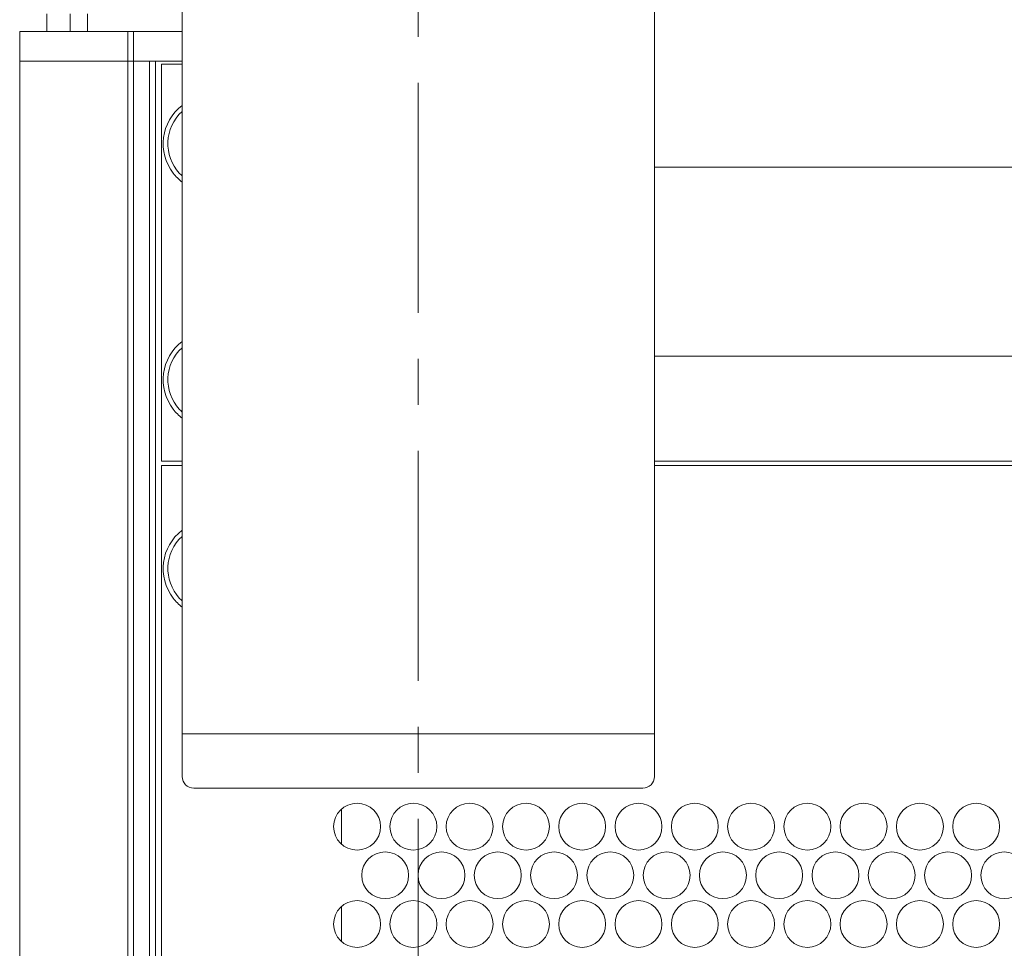
# Model space of a CAD drawing. Units: inches. Extents: x -42 to 250, y 46 to 251.
# Drawn here: x 72 to 76, y 157 to 160 of the extents above; entities that cross this region are included whole.
import ezdxf

# ---------------------------------------------------------------- set-up
doc = ezdxf.new("R2010")
doc.units = ezdxf.units.IN
doc.header["$MEASUREMENT"] = 0
doc.linetypes.add('AI-Linetype-3', pattern=[1.559031, 0.974407, -0.194874, 0.194874, -0.194874])
doc.layers.add('寸法線', color=7, linetype='Continuous')

msp = doc.modelspace()

# ---------------------------------------------------------------- linework, layer by layer
at = {"layer": '寸法線', "color": 179, "linetype": 'AI-Linetype-3', "lineweight": 5, "true_color": 0x221814}
msp.add_lwpolyline([(73.7784, 192.9097), (73.7784, 89.1791)], dxfattribs=at)
at = {"layer": '寸法線', "color": 179, "lineweight": 5, "true_color": 0x221814}
for points in [[(72.7787, 185.6639), (72.7787, 157.4118)], [(74.7786, 185.6639), (74.7786, 157.4118)], [(72.2061, 160.3873), (72.2061, 160.4624)], [(72.3053, 160.3873), (72.3053, 160.4624)], [(72.3784, 160.4624), (72.3784, 160.3873)], [(72.5489, 160.3873), (72.091, 160.3873)], [(72.5489, 160.3873), (72.573, 160.3873)], [(72.5489, 160.2622), (72.5489, 160.3873)], [(72.7787, 160.3873), (72.573, 160.3873)], [(72.573, 160.3873), (72.573, 160.2622)], [(72.5489, 160.2622), (72.091, 160.2622)], [(72.5489, 160.2622), (72.091, 160.2622)], [(72.5489, 160.2622), (72.573, 160.2622)], [(72.5489, 128.409), (72.5489, 160.2622)], [(72.573, 160.2622), (72.5489, 160.2622)], [(72.6409, 160.2622), (72.573, 160.2622)], [(72.573, 160.2622), (72.573, 128.409)], [(72.7787, 160.2622), (72.573, 160.2622)], [(72.6409, 128.409), (72.6409, 160.2622)], [(72.6657, 160.2622), (72.6657, 128.409)], [(72.7787, 160.2491), (72.6908, 160.2491)], [(72.6908, 160.2491), (72.6908, 158.5669)], [(74.7786, 159.812), (79.2789, 159.812)], [(74.7786, 159.012), (79.2789, 159.012)], [(72.6908, 158.5669), (72.7787, 158.5669)], [(72.7787, 158.5493), (72.6908, 158.5493)], [(72.6908, 158.5493), (72.6908, 130.1213)], [(74.7786, 158.5669), (78.7983, 158.5669)], [(78.8035, 158.5493), (74.7786, 158.5493)], [(72.7787, 157.4118), (72.8786, 157.4118)], [(72.8786, 157.4118), (72.7787, 157.4118)], [(72.7787, 157.2316), (72.7787, 157.4118)], [(72.8786, 157.4118), (74.6786, 157.4118)], [(74.6786, 157.4118), (72.8786, 157.4118)], [(74.6786, 157.4118), (74.7786, 157.4118)], [(74.7786, 157.4118), (74.6786, 157.4118)], [(74.7786, 157.2316), (74.7786, 157.4118)], [(72.8786, 157.182), (72.8286, 157.182)], [(74.6786, 157.182), (72.8786, 157.182)], [(74.7286, 157.182), (74.6786, 157.182)], [(73.4539, 157.0934), (73.4539, 156.9453)], [(73.4539, 156.6804), (73.4539, 156.5319)]]:
    msp.add_lwpolyline(points, dxfattribs=at)
for points in [[(72.091, 160.3873), (72.091, 160.3456), (72.091, 160.3036), (72.091, 160.2622)], [(72.091, 160.2622), (72.091, 149.6444), (72.091, 139.0261), (72.091, 128.409)], [(72.7787, 157.2316), (72.7787, 157.204), (72.8011, 157.182), (72.8286, 157.182)], [(74.7286, 157.182), (74.7562, 157.182), (74.7786, 157.204), (74.7786, 157.2316)]]:
    msp.add_open_spline(points, degree=3, dxfattribs=at)
for points, knots in [([(72.7787, 160.0741), (72.6888, 160.0056), (72.6719, 159.8764), (72.7408, 159.7865), (72.7515, 159.773), (72.7646, 159.7603), (72.7787, 159.7496)], [0, 0, 0, 0, 1, 1, 1, 2, 2, 2, 2]), ([(72.7787, 160.0483), (72.7029, 159.9797), (72.6984, 159.8619), (72.7666, 159.7865), (72.7708, 159.7834), (72.7745, 159.7792), (72.7787, 159.7754)], [0, 0, 0, 0, 1, 1, 1, 2, 2, 2, 2]), ([(72.7787, 159.0744), (72.6888, 159.0051), (72.6719, 158.8766), (72.7408, 158.787), (72.7515, 158.7729), (72.7646, 158.7605), (72.7787, 158.7491)], [0, 0, 0, 0, 1, 1, 1, 2, 2, 2, 2]), ([(72.7787, 159.0478), (72.7029, 158.9793), (72.6984, 158.8621), (72.7666, 158.787), (72.7708, 158.7829), (72.7745, 158.7791), (72.7787, 158.775)], [0, 0, 0, 0, 1, 1, 1, 2, 2, 2, 2]), ([(72.7787, 158.2744), (72.6888, 158.2055), (72.6719, 158.0767), (72.7408, 157.9871), (72.7515, 157.9723), (72.7646, 157.9599), (72.7787, 157.9488)], [0, 0, 0, 0, 1, 1, 1, 2, 2, 2, 2]), ([(72.7787, 158.2486), (72.7029, 158.179), (72.6984, 158.0622), (72.7666, 157.9871), (72.7708, 157.9826), (72.7745, 157.9792), (72.7787, 157.9757)], [0, 0, 0, 0, 1, 1, 1, 2, 2, 2, 2]), ([(73.6189, 157.0194), (73.6189, 157.0741), (73.5745, 157.1179), (73.5194, 157.1179), (73.4646, 157.1179), (73.4202, 157.0741), (73.4202, 157.0194), (73.4202, 156.9642), (73.4646, 156.9198), (73.5194, 156.9198), (73.5745, 156.9198), (73.6189, 156.9642), (73.6189, 157.0194)], [0, 0, 0, 0, 1, 1, 1, 2, 2, 2, 3, 3, 3, 4, 4, 4, 4]), ([(73.857, 157.0194), (73.857, 157.0741), (73.8125, 157.1179), (73.7574, 157.1179), (73.703, 157.1179), (73.6582, 157.0741), (73.6582, 157.0194), (73.6582, 156.9642), (73.703, 156.9198), (73.7574, 156.9198), (73.8125, 156.9198), (73.857, 156.9642), (73.857, 157.0194)], [0, 0, 0, 0, 1, 1, 1, 2, 2, 2, 3, 3, 3, 4, 4, 4, 4]), ([(74.0954, 157.0194), (74.0954, 157.0741), (74.0509, 157.1179), (73.9962, 157.1179), (73.9411, 157.1179), (73.8966, 157.0741), (73.8966, 157.0194), (73.8966, 156.9642), (73.9411, 156.9198), (73.9962, 156.9198), (74.0509, 156.9198), (74.0954, 156.9642), (74.0954, 157.0194)], [0, 0, 0, 0, 1, 1, 1, 2, 2, 2, 3, 3, 3, 4, 4, 4, 4]), ([(74.3334, 157.0194), (74.3334, 157.0741), (74.289, 157.1179), (74.2346, 157.1179), (74.1798, 157.1179), (74.1354, 157.0741), (74.1354, 157.0194), (74.1354, 156.9642), (74.1798, 156.9198), (74.2346, 156.9198), (74.289, 156.9198), (74.3334, 156.9642), (74.3334, 157.0194)], [0, 0, 0, 0, 1, 1, 1, 2, 2, 2, 3, 3, 3, 4, 4, 4, 4]), ([(74.5718, 157.0194), (74.5718, 157.0741), (74.5271, 157.1179), (74.4726, 157.1179), (74.4175, 157.1179), (74.3734, 157.0741), (74.3734, 157.0194), (74.3734, 156.9642), (74.4175, 156.9198), (74.4726, 156.9198), (74.5271, 156.9198), (74.5718, 156.9642), (74.5718, 157.0194)], [0, 0, 0, 0, 1, 1, 1, 2, 2, 2, 3, 3, 3, 4, 4, 4, 4]), ([(74.8099, 157.0194), (74.8099, 157.0741), (74.7658, 157.1179), (74.7107, 157.1179), (74.6563, 157.1179), (74.6118, 157.0741), (74.6118, 157.0194), (74.6118, 156.9642), (74.6563, 156.9198), (74.7107, 156.9198), (74.7658, 156.9198), (74.8099, 156.9642), (74.8099, 157.0194)], [0, 0, 0, 0, 1, 1, 1, 2, 2, 2, 3, 3, 3, 4, 4, 4, 4]), ([(75.0486, 157.0194), (75.0486, 157.0741), (75.0035, 157.1179), (74.9491, 157.1179), (74.8943, 157.1179), (74.8499, 157.0741), (74.8499, 157.0194), (74.8499, 156.9642), (74.8943, 156.9198), (74.9491, 156.9198), (75.0035, 156.9198), (75.0486, 156.9642), (75.0486, 157.0194)], [0, 0, 0, 0, 1, 1, 1, 2, 2, 2, 3, 3, 3, 4, 4, 4, 4]), ([(75.2867, 157.0194), (75.2867, 157.0741), (75.2423, 157.1179), (75.1871, 157.1179), (75.1327, 157.1179), (75.0879, 157.0741), (75.0879, 157.0194), (75.0879, 156.9642), (75.1327, 156.9198), (75.1871, 156.9198), (75.2423, 156.9198), (75.2867, 156.9642), (75.2867, 157.0194)], [0, 0, 0, 0, 1, 1, 1, 2, 2, 2, 3, 3, 3, 4, 4, 4, 4]), ([(75.5251, 157.0194), (75.5251, 157.0741), (75.4807, 157.1179), (75.4259, 157.1179), (75.3708, 157.1179), (75.3263, 157.0741), (75.3263, 157.0194), (75.3263, 156.9642), (75.3708, 156.9198), (75.4259, 156.9198), (75.4807, 156.9198), (75.5251, 156.9642), (75.5251, 157.0194)], [0, 0, 0, 0, 1, 1, 1, 2, 2, 2, 3, 3, 3, 4, 4, 4, 4]), ([(75.7632, 157.0194), (75.7632, 157.0741), (75.7187, 157.1179), (75.6639, 157.1179), (75.6095, 157.1179), (75.5644, 157.0741), (75.5644, 157.0194), (75.5644, 156.9642), (75.6095, 156.9198), (75.6639, 156.9198), (75.7187, 156.9198), (75.7632, 156.9642), (75.7632, 157.0194)], [0, 0, 0, 0, 1, 1, 1, 2, 2, 2, 3, 3, 3, 4, 4, 4, 4]), ([(76.0016, 157.0194), (76.0016, 157.0741), (75.9568, 157.1179), (75.9023, 157.1179), (75.8472, 157.1179), (75.8031, 157.0741), (75.8031, 157.0194), (75.8031, 156.9642), (75.8472, 156.9198), (75.9023, 156.9198), (75.9568, 156.9198), (76.0016, 156.9642), (76.0016, 157.0194)], [0, 0, 0, 0, 1, 1, 1, 2, 2, 2, 3, 3, 3, 4, 4, 4, 4]), ([(76.2396, 157.0194), (76.2396, 157.0741), (76.1955, 157.1179), (76.1404, 157.1179), (76.0853, 157.1179), (76.0412, 157.0741), (76.0412, 157.0194), (76.0412, 156.9642), (76.0853, 156.9198), (76.1404, 156.9198), (76.1955, 156.9198), (76.2396, 156.9642), (76.2396, 157.0194)], [0, 0, 0, 0, 1, 1, 1, 2, 2, 2, 3, 3, 3, 4, 4, 4, 4]), ([(73.7378, 156.8127), (73.7378, 156.8678), (73.6933, 156.9119), (73.6386, 156.9119), (73.5841, 156.9119), (73.539, 156.8678), (73.539, 156.8127), (73.539, 156.7575), (73.5841, 156.7138), (73.6386, 156.7138), (73.6933, 156.7138), (73.7378, 156.7575), (73.7378, 156.8127)], [0, 0, 0, 0, 1, 1, 1, 2, 2, 2, 3, 3, 3, 4, 4, 4, 4]), ([(73.9758, 156.8127), (73.9758, 156.8678), (73.9314, 156.9119), (73.877, 156.9119), (73.8222, 156.9119), (73.7778, 156.8678), (73.7778, 156.8127), (73.7778, 156.7575), (73.8222, 156.7138), (73.877, 156.7138), (73.9314, 156.7138), (73.9758, 156.7575), (73.9758, 156.8127)], [0, 0, 0, 0, 1, 1, 1, 2, 2, 2, 3, 3, 3, 4, 4, 4, 4]), ([(74.2146, 156.8127), (74.2146, 156.8678), (74.1701, 156.9119), (74.115, 156.9119), (74.0606, 156.9119), (74.0158, 156.8678), (74.0158, 156.8127), (74.0158, 156.7575), (74.0606, 156.7138), (74.115, 156.7138), (74.1701, 156.7138), (74.2146, 156.7575), (74.2146, 156.8127)], [0, 0, 0, 0, 1, 1, 1, 2, 2, 2, 3, 3, 3, 4, 4, 4, 4]), ([(74.4523, 156.8127), (74.4523, 156.8678), (74.4082, 156.9119), (74.3538, 156.9119), (74.2987, 156.9119), (74.2542, 156.8678), (74.2542, 156.8127), (74.2542, 156.7575), (74.2987, 156.7138), (74.3538, 156.7138), (74.4082, 156.7138), (74.4523, 156.7575), (74.4523, 156.8127)], [0, 0, 0, 0, 1, 1, 1, 2, 2, 2, 3, 3, 3, 4, 4, 4, 4]), ([(74.691, 156.8127), (74.691, 156.8678), (74.6466, 156.9119), (74.5915, 156.9119), (74.5367, 156.9119), (74.4923, 156.8678), (74.4923, 156.8127), (74.4923, 156.7575), (74.5367, 156.7138), (74.5915, 156.7138), (74.6466, 156.7138), (74.691, 156.7575), (74.691, 156.8127)], [0, 0, 0, 0, 1, 1, 1, 2, 2, 2, 3, 3, 3, 4, 4, 4, 4]), ([(74.9294, 156.8127), (74.9294, 156.8678), (74.8847, 156.9119), (74.8302, 156.9119), (74.7751, 156.9119), (74.731, 156.8678), (74.731, 156.8127), (74.731, 156.7575), (74.7751, 156.7138), (74.8302, 156.7138), (74.8847, 156.7138), (74.9294, 156.7575), (74.9294, 156.8127)], [0, 0, 0, 0, 1, 1, 1, 2, 2, 2, 3, 3, 3, 4, 4, 4, 4]), ([(75.1675, 156.8127), (75.1675, 156.8678), (75.1231, 156.9119), (75.0683, 156.9119), (75.0132, 156.9119), (74.9687, 156.8678), (74.9687, 156.8127), (74.9687, 156.7575), (75.0132, 156.7138), (75.0683, 156.7138), (75.1231, 156.7138), (75.1675, 156.7575), (75.1675, 156.8127)], [0, 0, 0, 0, 1, 1, 1, 2, 2, 2, 3, 3, 3, 4, 4, 4, 4]), ([(75.4056, 156.8127), (75.4056, 156.8678), (75.3611, 156.9119), (75.3067, 156.9119), (75.2519, 156.9119), (75.2075, 156.8678), (75.2075, 156.8127), (75.2075, 156.7575), (75.2519, 156.7138), (75.3067, 156.7138), (75.3611, 156.7138), (75.4056, 156.7575), (75.4056, 156.8127)], [0, 0, 0, 0, 1, 1, 1, 2, 2, 2, 3, 3, 3, 4, 4, 4, 4]), ([(75.6443, 156.8127), (75.6443, 156.8678), (75.5999, 156.9119), (75.5447, 156.9119), (75.4896, 156.9119), (75.4455, 156.8678), (75.4455, 156.8127), (75.4455, 156.7575), (75.4896, 156.7138), (75.5447, 156.7138), (75.5999, 156.7138), (75.6443, 156.7575), (75.6443, 156.8127)], [0, 0, 0, 0, 1, 1, 1, 2, 2, 2, 3, 3, 3, 4, 4, 4, 4]), ([(75.882, 156.8127), (75.882, 156.8678), (75.8379, 156.9119), (75.7828, 156.9119), (75.7284, 156.9119), (75.6839, 156.8678), (75.6839, 156.8127), (75.6839, 156.7575), (75.7284, 156.7138), (75.7828, 156.7138), (75.8379, 156.7138), (75.882, 156.7575), (75.882, 156.8127)], [0, 0, 0, 0, 1, 1, 1, 2, 2, 2, 3, 3, 3, 4, 4, 4, 4]), ([(76.1208, 156.8127), (76.1208, 156.8678), (76.0763, 156.9119), (76.0212, 156.9119), (75.9664, 156.9119), (75.922, 156.8678), (75.922, 156.8127), (75.922, 156.7575), (75.9664, 156.7138), (76.0212, 156.7138), (76.0763, 156.7138), (76.1208, 156.7575), (76.1208, 156.8127)], [0, 0, 0, 0, 1, 1, 1, 2, 2, 2, 3, 3, 3, 4, 4, 4, 4]), ([(76.3588, 156.8127), (76.3588, 156.8678), (76.3144, 156.9119), (76.2593, 156.9119), (76.2048, 156.9119), (76.1607, 156.8678), (76.1607, 156.8127), (76.1607, 156.7575), (76.2048, 156.7138), (76.2593, 156.7138), (76.3144, 156.7138), (76.3588, 156.7575), (76.3588, 156.8127)], [0, 0, 0, 0, 1, 1, 1, 2, 2, 2, 3, 3, 3, 4, 4, 4, 4]), ([(73.6189, 156.6059), (73.6189, 156.6611), (73.5745, 156.7059), (73.5194, 156.7059), (73.4646, 156.7059), (73.4202, 156.6611), (73.4202, 156.6059), (73.4202, 156.5515), (73.4646, 156.5074), (73.5194, 156.5074), (73.5745, 156.5074), (73.6189, 156.5515), (73.6189, 156.6059)], [0, 0, 0, 0, 1, 1, 1, 2, 2, 2, 3, 3, 3, 4, 4, 4, 4]), ([(73.857, 156.6059), (73.857, 156.6611), (73.8125, 156.7059), (73.7574, 156.7059), (73.703, 156.7059), (73.6582, 156.6611), (73.6582, 156.6059), (73.6582, 156.5515), (73.703, 156.5074), (73.7574, 156.5074), (73.8125, 156.5074), (73.857, 156.5515), (73.857, 156.6059)], [0, 0, 0, 0, 1, 1, 1, 2, 2, 2, 3, 3, 3, 4, 4, 4, 4]), ([(74.0954, 156.6059), (74.0954, 156.6611), (74.0509, 156.7059), (73.9962, 156.7059), (73.9411, 156.7059), (73.8966, 156.6611), (73.8966, 156.6059), (73.8966, 156.5515), (73.9411, 156.5074), (73.9962, 156.5074), (74.0509, 156.5074), (74.0954, 156.5515), (74.0954, 156.6059)], [0, 0, 0, 0, 1, 1, 1, 2, 2, 2, 3, 3, 3, 4, 4, 4, 4]), ([(74.3334, 156.6059), (74.3334, 156.6611), (74.289, 156.7059), (74.2346, 156.7059), (74.1798, 156.7059), (74.1354, 156.6611), (74.1354, 156.6059), (74.1354, 156.5515), (74.1798, 156.5074), (74.2346, 156.5074), (74.289, 156.5074), (74.3334, 156.5515), (74.3334, 156.6059)], [0, 0, 0, 0, 1, 1, 1, 2, 2, 2, 3, 3, 3, 4, 4, 4, 4]), ([(74.5718, 156.6059), (74.5718, 156.6611), (74.5271, 156.7059), (74.4726, 156.7059), (74.4175, 156.7059), (74.3734, 156.6611), (74.3734, 156.6059), (74.3734, 156.5515), (74.4175, 156.5074), (74.4726, 156.5074), (74.5271, 156.5074), (74.5718, 156.5515), (74.5718, 156.6059)], [0, 0, 0, 0, 1, 1, 1, 2, 2, 2, 3, 3, 3, 4, 4, 4, 4]), ([(74.8099, 156.6059), (74.8099, 156.6611), (74.7658, 156.7059), (74.7107, 156.7059), (74.6563, 156.7059), (74.6118, 156.6611), (74.6118, 156.6059), (74.6118, 156.5515), (74.6563, 156.5074), (74.7107, 156.5074), (74.7658, 156.5074), (74.8099, 156.5515), (74.8099, 156.6059)], [0, 0, 0, 0, 1, 1, 1, 2, 2, 2, 3, 3, 3, 4, 4, 4, 4]), ([(75.0486, 156.6059), (75.0486, 156.6611), (75.0035, 156.7059), (74.9491, 156.7059), (74.8943, 156.7059), (74.8499, 156.6611), (74.8499, 156.6059), (74.8499, 156.5515), (74.8943, 156.5074), (74.9491, 156.5074), (75.0035, 156.5074), (75.0486, 156.5515), (75.0486, 156.6059)], [0, 0, 0, 0, 1, 1, 1, 2, 2, 2, 3, 3, 3, 4, 4, 4, 4]), ([(75.2867, 156.6059), (75.2867, 156.6611), (75.2423, 156.7059), (75.1871, 156.7059), (75.1327, 156.7059), (75.0879, 156.6611), (75.0879, 156.6059), (75.0879, 156.5515), (75.1327, 156.5074), (75.1871, 156.5074), (75.2423, 156.5074), (75.2867, 156.5515), (75.2867, 156.6059)], [0, 0, 0, 0, 1, 1, 1, 2, 2, 2, 3, 3, 3, 4, 4, 4, 4]), ([(75.5251, 156.6059), (75.5251, 156.6611), (75.4807, 156.7059), (75.4259, 156.7059), (75.3708, 156.7059), (75.3263, 156.6611), (75.3263, 156.6059), (75.3263, 156.5515), (75.3708, 156.5074), (75.4259, 156.5074), (75.4807, 156.5074), (75.5251, 156.5515), (75.5251, 156.6059)], [0, 0, 0, 0, 1, 1, 1, 2, 2, 2, 3, 3, 3, 4, 4, 4, 4]), ([(75.7632, 156.6059), (75.7632, 156.6611), (75.7187, 156.7059), (75.6639, 156.7059), (75.6095, 156.7059), (75.5644, 156.6611), (75.5644, 156.6059), (75.5644, 156.5515), (75.6095, 156.5074), (75.6639, 156.5074), (75.7187, 156.5074), (75.7632, 156.5515), (75.7632, 156.6059)], [0, 0, 0, 0, 1, 1, 1, 2, 2, 2, 3, 3, 3, 4, 4, 4, 4]), ([(76.0016, 156.6059), (76.0016, 156.6611), (75.9568, 156.7059), (75.9023, 156.7059), (75.8472, 156.7059), (75.8031, 156.6611), (75.8031, 156.6059), (75.8031, 156.5515), (75.8472, 156.5074), (75.9023, 156.5074), (75.9568, 156.5074), (76.0016, 156.5515), (76.0016, 156.6059)], [0, 0, 0, 0, 1, 1, 1, 2, 2, 2, 3, 3, 3, 4, 4, 4, 4]), ([(76.2396, 156.6059), (76.2396, 156.6611), (76.1955, 156.7059), (76.1404, 156.7059), (76.0853, 156.7059), (76.0412, 156.6611), (76.0412, 156.6059), (76.0412, 156.5515), (76.0853, 156.5074), (76.1404, 156.5074), (76.1955, 156.5074), (76.2396, 156.5515), (76.2396, 156.6059)], [0, 0, 0, 0, 1, 1, 1, 2, 2, 2, 3, 3, 3, 4, 4, 4, 4])]:
    msp.add_open_spline(points, degree=3, knots=knots, dxfattribs=at)

doc.saveas('drawing.dxf')
